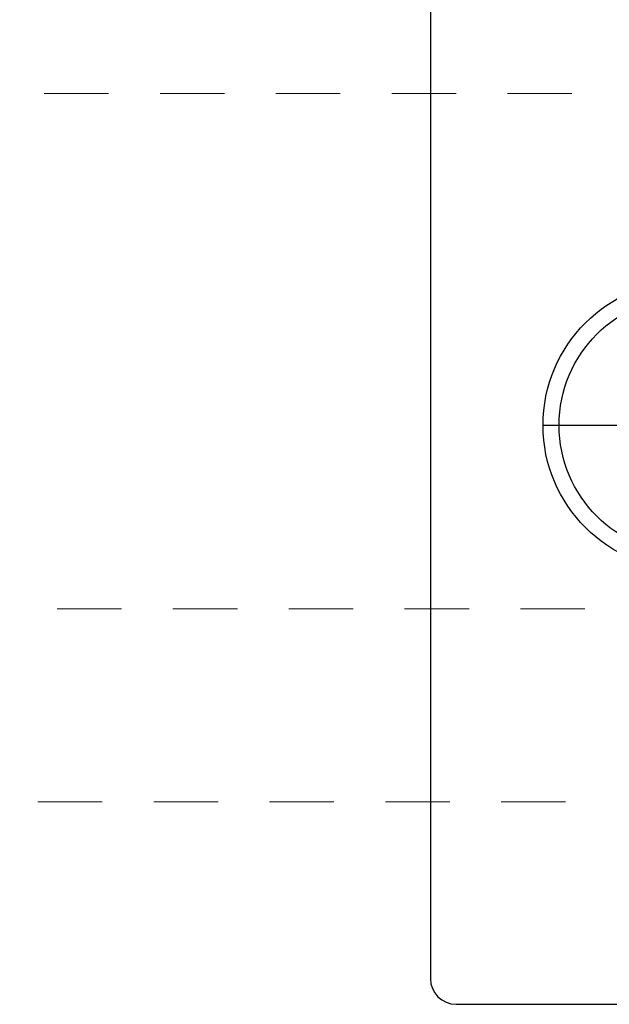
# Model space of a CAD drawing. Extents: x -6.8 to 28, y -39.3 to 52.2.
# Drawn here: x 14.7 to 15.9, y -8 to -6.1 of the extents above; entities that cross this region are included whole.
import ezdxf

# ---------------------------------------------------------------- set-up
doc = ezdxf.new("R2010")
doc.units = 0
doc.header["$MEASUREMENT"] = 0
doc.linetypes.add('HIDDEN', pattern=[0.375, 0.25, -0.125])
doc.layers.get('Defpoints').update_dxf_attribs({"color": 150, "linetype": 'CONTINUOUS'})
doc.layers.add('HIDDEN 0.1M', color=8, linetype='HIDDEN', lineweight=15)
doc.layers.add('OBJECT', color=7, linetype='CONTINUOUS')

# ---------------------------------------------------------------- blocks, each defined once
blk = doc.blocks.new('FF7LBIVAC DRAWER (FV)')
at = {"layer": 'HIDDEN 0.1M', "ltscale": 0.5}
blk.add_line((-8.625, 7.375), (8.625, 7.375), dxfattribs=at)
blk = doc.blocks.new('ALARM (TV)')
at = {"layer": 'Defpoints'}
blk.add_line((-1.0399, 1.125), (1.0226, 1.125), dxfattribs=at)
at = {"layer": 'OBJECT'}
for p, q in [((-1.2587, 2.825), (-1.2587, 0.05)), ((-1.2087, 0), (1.1913, 0))]:
    blk.add_line(p, q, dxfattribs=at)
for radius in [0.2812, 0.25]:
    blk.add_circle((-0.7587, 1.125), radius, dxfattribs=at)
blk.add_arc((-1.2087, 0.05), 0.05, 180, 270, dxfattribs=at)

msp = doc.modelspace()

# ---------------------------------------------------------------- linework, layer by layer
at = {"layer": 'HIDDEN 0.1M', "ltscale": 0.5}
for p, q in [((19.3869, -6.2142), (-0.9881, -6.2142)), ((0.3869, -7.2152), (18.0119, -7.2152))]:
    msp.add_line(p, q, dxfattribs=at)

# ---------------------------------------------------------------- block references
msp.add_blockref('FF7LBIVAC DRAWER (FV)', (9.1994, -14.9652), dxfattribs=at)
at = {"layer": 'OBJECT'}
msp.add_blockref('ALARM (TV)', (16.7706, -7.9834), dxfattribs=at)

doc.saveas('drawing.dxf')
